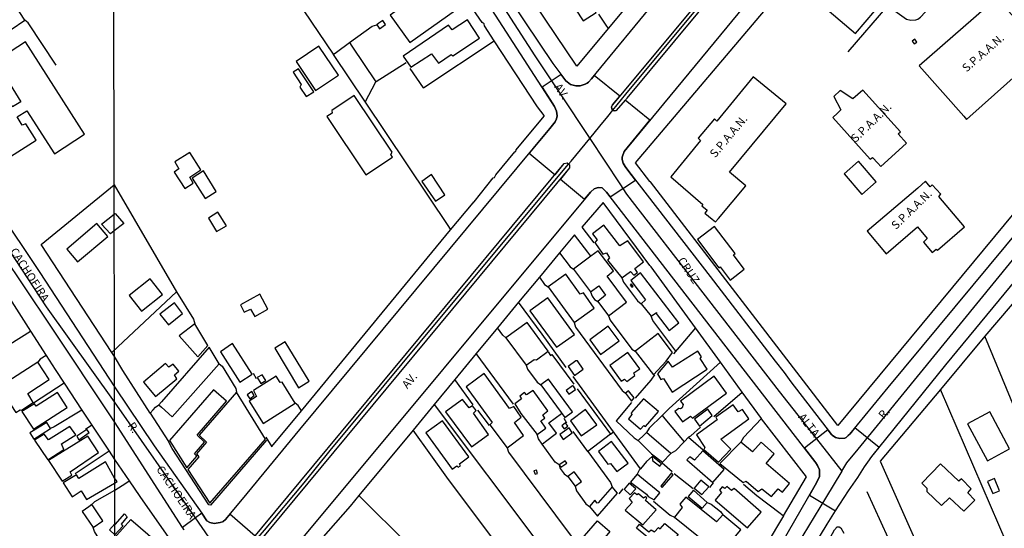
# Model space of a CAD drawing. Units: millimetres. Extents: x 178305 to 180723, y 1668731 to 1671509.
# Drawn here: x 178762 to 179062, y 1669846 to 1670001 of the extents above; entities that cross this region are included whole.
import ezdxf
from ezdxf.enums import TextEntityAlignment as Align

# ---------------------------------------------------------------- set-up
doc = ezdxf.new("R2010")
doc.units = ezdxf.units.MM
doc.header["$MEASUREMENT"] = 0
for name, color, linetype in [('IMAGEM', 7, 'Continuous'), ('V-CANTEIRO', 120, 'Continuous'), ('V-CRUZAMENTO', 1, 'Continuous'), ('V-EDIFICACAO', 2, 'Continuous'), ('V-EDIFICACAO_IDENTIFICADA', 6, 'Continuous'), ('V-EIXO_DE_LOGRADOURO', 3, 'Continuous'), ('V-LOTE', 1, 'Continuous'), ('V-NOME_DOS_LOGRADOUROS', 7, 'Continuous'), ('V-QUADRA', 2, 'Continuous'), ('V-TESTADA', 5, 'Continuous'), ('X-LIMITE_1000', 7, 'Continuous')]:
    doc.layers.add(name, color=color, linetype=linetype)
picture_1 = doc.add_image_def('image1.jpg', size_in_pixel=(4028, 4629))

msp = doc.modelspace()

# ---------------------------------------------------------------- linework, layer by layer
at = {"layer": 'V-CANTEIRO'}
for points in [[(178943.03, 1669973.62), (178943.09, 1669973.55), (178943.44, 1669973.41), (178944.02, 1669973.5), (178947.41, 1669977.32), (179019.99, 1670064.76), (179020.15, 1670065.54), (179019.81, 1670066.07), (179019.79, 1670066.08), (179018.96, 1670066.34), (179018.2, 1670065.9), (179005.15, 1670049.92), (178994.01, 1670036.74), (178942.92, 1669975.24), (178942.6, 1669974.65), (178942.69, 1669974.03)], [(178929.51, 1669957.23), (178929.82, 1669956.98), (178929.84, 1669956.04), (178834.23, 1669840.96), (178833.13, 1669840.17), (178832.48, 1669840.64), (178832.04, 1669840.96), (178832.15, 1669841.64), (178928.23, 1669957.37), (178929.11, 1669957.55)]]:
    msp.add_lwpolyline(points, close=True, dxfattribs=at)
at = {"layer": 'V-CRUZAMENTO'}
for points in [[(178946.73, 1669956.49), (178946.12, 1669957.47), (178945.88, 1669958.57), (178945.9, 1669959.28), (178946.44, 1669961.04), (178947.37, 1669962.16), (178947.37, 1669962.16), (178954.32, 1669970.59), (178946.81, 1669976.64), (178944.02, 1669973.5), (178943.44, 1669973.41), (178943.09, 1669973.55), (178942.69, 1669974.03), (178942.6, 1669974.65), (178942.92, 1669975.24), (178945.18, 1669977.95), (178937.36, 1669984.24), (178936.52, 1669983.22), (178935.55, 1669982.14), (178935.17, 1669981.9), (178935.17, 1669981.9), (178934.61, 1669981.54), (178933.06, 1669981.07), (178931.69, 1669981.07), (178930.1, 1669981.49), (178929.1, 1669982.27), (178929.1, 1669982.27), (178928.73, 1669982.56), (178927.29, 1669984.5), (178921.45, 1669980.63), (178924.52, 1669975.85), (178925.23, 1669974.74), (178925.84, 1669973.33), (178926.01, 1669971.92), (178925.86, 1669971), (178925.47, 1669970.1), (178923.81, 1669968.1), (178917.54, 1669960.55), (178925.42, 1669953.99), (178928.23, 1669957.37), (178929.11, 1669957.55), (178929.82, 1669956.98), (178929.84, 1669956.04), (178927.02, 1669952.65), (178934.4, 1669946.51), (178936.17, 1669948.64), (178936.34, 1669948.8), (178936.34, 1669948.8), (178937.28, 1669949.72), (178938.59, 1669950.07), (178939.8, 1669949.96), (178941.07, 1669948.62), (178942.17, 1669947.2), (178949.93, 1669952.35), (178947.92, 1669954.95)], [(179010.88, 1669851.57), (179010.88, 1669851.57), (179014.77, 1669857.66), (179017.62, 1669861.77), (179019.64, 1669865), (179020.69, 1669866.43), (179020.69, 1669866.43), (179021.94, 1669868.14), (179024.11, 1669870.84), (179016.77, 1669876.84), (179015.21, 1669874.93), (179014.76, 1669874.51), (179014.76, 1669874.51), (179014.11, 1669873.9), (179013.68, 1669873.73), (179012.17, 1669873.59), (179012.17, 1669873.59), (179010.9, 1669873.91), (179009.88, 1669874.62), (179009.88, 1669874.62), (179009.6, 1669874.82), (179008.48, 1669876.27), (179001.41, 1669870.69), (179004.55, 1669866.63), (179004.84, 1669866.26), (179005.38, 1669865.37), (179005.98, 1669864.07), (179005.94, 1669861.92), (179004.69, 1669859.42), (179004.68, 1669859.4), (179002.94, 1669856.39)]]:
    msp.add_lwpolyline(points, close=True, dxfattribs=at)
msp.add_lwpolyline([(178834.01, 1669843.88), (178826.36, 1669850.6), (178824.99, 1669848.98), (178824.24, 1669848.39), (178824.24, 1669848.39), (178824.08, 1669848.27), (178823.34, 1669847.99), (178821.52, 1669847.75), (178820.27, 1669848.08), (178819.34, 1669848.58), (178817.74, 1669850.86), (178817.74, 1669850.86), (178815.81, 1669849.44), (178815.81, 1669849.44), (178811.88, 1669846.56), (178811.88, 1669846.56), (178812.35, 1669845.83)], dxfattribs=at)
at = {"layer": 'V-EDIFICACAO'}
for points in [[(178875.13, 1670002.57), (178881.2, 1669994.21), (178895.05, 1670004.14), (178889.03, 1670012.53), (178875.13, 1670002.57)], [(178744.72, 1670000.05), (178745.19, 1669999.31), (178746.64, 1669997.02), (178756.29, 1670003.34), (178759.67, 1669998.26), (178763.89, 1670001.03), (178760.56, 1670006.07), (178760.56, 1670006.67), (178758.85, 1670009.27), (178745.6, 1670000.62), (178744.72, 1670000.05)], [(178935.72, 1670006.86), (178935.34, 1670006.88), (178931.63, 1670004.41), (178933.96, 1670000.82), (178937.95, 1670003.38), (178935.72, 1670006.86)], [(178871.1, 1669999.66), (178871.59, 1669998.94), (178871.92, 1669998.46), (178873.74, 1669999.73), (178872.92, 1670000.94), (178871.73, 1670000.1), (178871.1, 1669999.66)], [(178879.16, 1669990.14), (178881.45, 1669986.7), (178887.71, 1669990.78), (178889.87, 1669987.98), (178893.76, 1669990.62), (178894.26, 1669990.15), (178902.43, 1669995.61), (178898.77, 1670001.18), (178894.06, 1669998.07), (178892.92, 1669999.53), (178879.16, 1669990.14)], [(178764.02, 1669994.5), (178754.93, 1669988.61), (178762.65, 1669976.14), (178760.09, 1669974.69), (178755.99, 1669981.18), (178748.69, 1669976.44), (178759.45, 1669959.53), (178767.27, 1669964.53), (178764.19, 1669969.48), (178763.08, 1669969.05), (178761.54, 1669971.57), (178764.45, 1669973.45), (178772.9, 1669960.39), (178782, 1669966.28), (178764.02, 1669994.5)], [(179034.26, 1669994.71), (179034.8, 1669993.86), (179035.62, 1669994.37), (179035.07, 1669995.25), (179034.26, 1669994.71)], [(178853.45, 1669993.14), (178846.51, 1669988.47), (178852.38, 1669979.61), (178859.43, 1669984.27), (178853.45, 1669993.14)], [(178847.26, 1669986.27), (178845.57, 1669985.24), (178848, 1669981.45), (178847.62, 1669980.67), (178849.57, 1669977.79), (178851.86, 1669979.27), (178847.26, 1669986.27)], [(178864.18, 1669978.07), (178857.37, 1669973.53), (178857.46, 1669972.72), (178855.87, 1669971.67), (178867.73, 1669953.9), (178875.85, 1669959.3), (178875.32, 1669960.17), (178875.79, 1669960.82), (178864.18, 1669978.07)], [(178809.58, 1669957.94), (178810.82, 1669955.78), (178809.33, 1669954.73), (178812.57, 1669949.81), (178815.1, 1669951.44), (178814.15, 1669953.25), (178817.46, 1669955.48), (178814.13, 1669960.79), (178809.58, 1669957.94)], [(178814.79, 1669952.97), (178818.8, 1669946.71), (178822.19, 1669948.89), (178818.32, 1669955.13), (178814.79, 1669952.97)], [(178887.71, 1669954.01), (178884.84, 1669951.96), (178889.02, 1669945.94), (178891.82, 1669947.88), (178887.71, 1669954.01)], [(178791.07, 1669942), (178791.4, 1669942.17), (178794.05, 1669939.13), (178791.08, 1669936.9), (178789.96, 1669935.98), (178787.22, 1669938.95), (178791.07, 1669942)], [(178822.69, 1669942.55), (178819.8, 1669940.75), (178822.24, 1669936.65), (178825.26, 1669938.45), (178822.69, 1669942.55)], [(178776.66, 1669931.27), (178779.95, 1669927.42), (178789.17, 1669935.19), (178785.84, 1669939.08), (178776.66, 1669931.27)], [(178945.11, 1669932.31), (178940.31, 1669938.59), (178936.84, 1669936), (178938.23, 1669934.12), (178937.57, 1669933.33), (178940.01, 1669929.78), (178941.11, 1669930.18), (178942.03, 1669928.71), (178941.34, 1669927.96), (178945.78, 1669922.53), (178948.43, 1669924.47), (178949.45, 1669923.33), (178950.53, 1669924.18), (178949.68, 1669925.4), (178952.32, 1669927.42), (178947.56, 1669933.8), (178945.11, 1669932.31)], [(178936.35, 1669929.15), (178931.06, 1669925.2), (178936.18, 1669918.31), (178938.79, 1669920.09), (178940.82, 1669917.3), (178938.4, 1669915.38), (178941.66, 1669911.03), (178947.14, 1669915.14), (178941.28, 1669923.03), (178943.25, 1669924.66), (178938.55, 1669930.79), (178936.35, 1669929.15)], [(178795.62, 1669917.14), (178799.4, 1669912.37), (178805.84, 1669917.49), (178802.07, 1669922.26), (178795.62, 1669917.14)], [(178933.04, 1669917.61), (178928.66, 1669923.67), (178923.29, 1669919.8), (178931.25, 1669908.99), (178937.37, 1669913.36), (178934.08, 1669917.95), (178933.04, 1669917.61)], [(178951.43, 1669924.09), (178948.53, 1669921.73), (178952.99, 1669915.84), (178951.69, 1669914.67), (178954.64, 1669910.87), (178956.31, 1669911.98), (178956.23, 1669911.67), (178960.18, 1669906.53), (178963.08, 1669908.82), (178951.43, 1669924.09)], [(178948.56, 1669920.7), (178948.24, 1669920.36), (178948.84, 1669919.69), (178949.16, 1669920.01), (178948.56, 1669920.7)], [(178829.52, 1669914.37), (178830.67, 1669912.12), (178832.63, 1669913.03), (178833.94, 1669910.81), (178837.9, 1669912.98), (178835.45, 1669917.57), (178829.52, 1669914.37)], [(178923.18, 1669916.48), (178917.67, 1669912.55), (178925.83, 1669901.42), (178931.3, 1669905.35), (178923.18, 1669916.48)], [(178804.98, 1669911.5), (178807.59, 1669908.28), (178811.9, 1669911.73), (178809.41, 1669914.95), (178804.98, 1669911.5)], [(178810.83, 1669904.93), (178816.59, 1669898.51), (178819.6, 1669902), (178815.61, 1669908.53), (178810.83, 1669904.93)], [(178916.95, 1669908.95), (178910.45, 1669904.24), (178916.6, 1669895.92), (178919.06, 1669897.73), (178919.73, 1669897.58), (178923.32, 1669900.25), (178916.95, 1669908.95)], [(178941.54, 1669907.8), (178936.01, 1669903.71), (178939.27, 1669899.25), (178944.94, 1669903.4), (178941.54, 1669907.8)], [(178949.77, 1669900.21), (178950.5, 1669899.27), (178955.38, 1669892.98), (178959.22, 1669897.14), (178961.2, 1669899.86), (178956.85, 1669905.62), (178950.5, 1669900.77), (178949.77, 1669900.21)], [(178804.7, 1669883.87), (178805.45, 1669883.2), (178808.72, 1669880.27), (178823.02, 1669896.4), (178819.97, 1669901.44), (178805.47, 1669884.76), (178804.7, 1669883.87)], [(178827.12, 1669902.52), (178823.45, 1669899.99), (178829.38, 1669890.78), (178833.11, 1669893.26), (178827.12, 1669902.52)], [(178843.2, 1669903.04), (178840.02, 1669901.11), (178847.25, 1669889.06), (178850.49, 1669891.06), (178843.2, 1669903.04)], [(178942.11, 1669895.86), (178945.57, 1669891.12), (178946.54, 1669891.66), (178947.24, 1669890.97), (178949.7, 1669892.81), (178949.45, 1669893.58), (178951.2, 1669894.89), (178947.58, 1669899.85), (178942.11, 1669895.86)], [(178961.22, 1669895.35), (178959.9, 1669897.22), (178956.58, 1669893.29), (178957.63, 1669891.64), (178958.42, 1669891.86), (178961.08, 1669887.78), (178971.71, 1669894.74), (178969.64, 1669898.04), (178970.01, 1669898.53), (178968.93, 1669900.26), (178961.22, 1669895.35)], [(178755.99, 1669889.3), (178756.51, 1669888.52), (178761.16, 1669881.53), (178762.48, 1669882.38), (178762.87, 1669882.29), (178766.41, 1669884.6), (178764.75, 1669887.38), (178771.32, 1669891.6), (178767.86, 1669896.85), (178756.93, 1669889.9), (178755.99, 1669889.3)], [(178800, 1669890.8), (178803.67, 1669886.37), (178810.18, 1669891.83), (178809.45, 1669893), (178810.82, 1669894.17), (178809.09, 1669896.3), (178807.75, 1669895.32), (178806.75, 1669896.46), (178800, 1669890.8)], [(178931.69, 1669897.24), (178929.4, 1669895.52), (178931.28, 1669892.86), (178933.98, 1669894.78), (178932.23, 1669897.32), (178931.69, 1669897.24)], [(178833.54, 1669888.25), (178834.49, 1669886.45), (178832.17, 1669884.95), (178836.48, 1669878.2), (178846.24, 1669884.43), (178842.28, 1669890.75), (178841.65, 1669890.68), (178840.45, 1669892.59), (178833.54, 1669888.25)], [(178834.62, 1669892.24), (178835.78, 1669890.37), (178837.27, 1669891.3), (178836.21, 1669893.07), (178834.62, 1669892.24)], [(178903.76, 1669893.39), (178898.32, 1669889.35), (178906.26, 1669878.47), (178905.57, 1669877.78), (178910.83, 1669870.79), (178915.78, 1669874.51), (178913.01, 1669878.55), (178915.04, 1669880.14), (178912.81, 1669883.42), (178911.51, 1669882.8), (178903.76, 1669893.39)], [(178923.44, 1669891.7), (178921.06, 1669890), (178928.34, 1669880.02), (178930.69, 1669881.73), (178923.44, 1669891.7)], [(178963.64, 1669885.02), (178964.39, 1669883.99), (178964.11, 1669882.96), (178963.65, 1669882.64), (178963.09, 1669882.79), (178961.94, 1669881.9), (178964.28, 1669878.67), (178966.65, 1669880.42), (178967.26, 1669879.82), (178977.65, 1669887.48), (178973.86, 1669892.59), (178963.64, 1669885.02)], [(178930.67, 1669889.68), (178928.76, 1669888.27), (178929.62, 1669887.08), (178931.65, 1669888.55), (178931.05, 1669889.56), (178930.67, 1669889.68)], [(178767.35, 1669883.49), (178766.8, 1669884.17), (178762.91, 1669881.87), (178766.45, 1669876.49), (178776.79, 1669883.11), (178773.8, 1669887.63), (178767.35, 1669883.49)], [(178807.89, 1669872.98), (178813.19, 1669864.72), (178816.25, 1669868.22), (178815.52, 1669868.98), (178818.55, 1669872.51), (178816.39, 1669874.67), (178825.26, 1669885.01), (178821.33, 1669888.5), (178807.89, 1669872.98)], [(178817.02, 1669874.64), (178819.19, 1669872.54), (178816.19, 1669868.98), (178816.86, 1669868.05), (178813.54, 1669864.22), (178820.24, 1669853.95), (178837.17, 1669873.44), (178828.38, 1669887.74), (178817.02, 1669874.64)], [(178831.56, 1669886.88), (178832.4, 1669885.73), (178833.78, 1669886.68), (178833.02, 1669887.9), (178831.56, 1669886.88)], [(178916.71, 1669886.92), (178916.08, 1669887.64), (178914.64, 1669886.56), (178915.14, 1669885.71), (178913.17, 1669884.14), (178914.96, 1669881.29), (178919.99, 1669874.87), (178922.55, 1669876.76), (178921.12, 1669878.97), (178922.26, 1669879.83), (178921.67, 1669880.8), (178923.25, 1669882.05), (178918.77, 1669888.24), (178916.71, 1669886.92)], [(178947.83, 1669888.18), (178946.9, 1669887.43), (178948.71, 1669885), (178949.51, 1669885.98), (178947.83, 1669888.18)], [(178952.33, 1669885.66), (178948.62, 1669881.41), (178948.81, 1669880.89), (178947.79, 1669879.61), (178951.43, 1669876.47), (178952.49, 1669877.61), (178952.94, 1669877.3), (178956.92, 1669881.84), (178952.33, 1669885.66)], [(178900.27, 1669883.62), (178899.25, 1669882.95), (178897.23, 1669885.53), (178892.06, 1669881.7), (178899.91, 1669871.04), (178905.14, 1669874.87), (178900.58, 1669881.34), (178901.4, 1669882.17), (178900.27, 1669883.62)], [(178974.43, 1669880.12), (178974.81, 1669879.31), (178968.46, 1669874.71), (178971.04, 1669870.93), (178970.78, 1669870.25), (178975.25, 1669866.44), (178978.93, 1669870.35), (178975.94, 1669873.43), (178984.48, 1669879.59), (178982.49, 1669882.46), (178981.18, 1669881.74), (178979.69, 1669883.84), (178974.43, 1669880.12)], [(178934.73, 1669882.43), (178930.1, 1669879.02), (178933.4, 1669874.39), (178938.1, 1669877.76), (178934.73, 1669882.43)], [(178967.88, 1669879.56), (178969.4, 1669877.43), (178973.27, 1669880.6), (178971.96, 1669882.53), (178967.88, 1669879.56)], [(179051.09, 1669878.07), (179057.15, 1669866.79), (179063.83, 1669870.47), (179057.92, 1669881.7), (179051.09, 1669878.07)], [(178765.43, 1669875.34), (178766.58, 1669873.46), (178771.66, 1669876.7), (178770.51, 1669878.45), (178765.43, 1669875.34)], [(178771.02, 1669873.24), (178769.74, 1669874.95), (178766.84, 1669873.16), (178770.85, 1669867.14), (178775.76, 1669870.25), (178774.99, 1669872.05), (178779.35, 1669874.78), (178777.6, 1669877.26), (178771.02, 1669873.24)], [(178891.08, 1669878.98), (178886.02, 1669875.31), (178894.03, 1669864.33), (178895.45, 1669865.28), (178895.93, 1669864.88), (178896.58, 1669865.29), (178896.31, 1669865.92), (178899.1, 1669868.01), (178891.08, 1669878.98)], [(178926.84, 1669874.86), (178927.86, 1669873.37), (178930.66, 1669875.38), (178929.67, 1669876.84), (178926.84, 1669874.86)], [(178927.45, 1669877.49), (178928.16, 1669876.57), (178929.29, 1669877.37), (178928.58, 1669878.35), (178927.45, 1669877.49)], [(178771.07, 1669866.88), (178775.25, 1669860.61), (178778.2, 1669862.48), (178777.64, 1669863.51), (178786.31, 1669869.32), (178783.06, 1669874.35), (178771.07, 1669866.88)], [(178779.65, 1669874.35), (178780.33, 1669873.24), (178783.45, 1669875.46), (178782.76, 1669876.32), (178779.65, 1669874.35)], [(178953.26, 1669875.5), (178952.52, 1669874.77), (178950.7, 1669872.99), (178954.82, 1669868.96), (178958.15, 1669866.38), (178960.72, 1669869.06), (178954.08, 1669874.79), (178953.26, 1669875.5)], [(178942.65, 1669872.72), (178938.63, 1669869.7), (178941.44, 1669865.83), (178942.26, 1669866.05), (178944.19, 1669863.53), (178947.66, 1669866.13), (178942.65, 1669872.72)], [(178985.61, 1669869.54), (178982.01, 1669872.5), (178975.65, 1669866.06), (178982.77, 1669860.18), (178983.65, 1669860.65), (178987.34, 1669857.53), (178988.44, 1669858.32), (178991.32, 1669855.93), (178993.34, 1669858.25), (178994.74, 1669857.31), (178996.88, 1669859.94), (178989.7, 1669865.99), (178992.15, 1669869), (178988.22, 1669872.47), (178985.61, 1669869.54)], [(178954.95, 1669868.19), (178955.05, 1669866.9), (178957.3, 1669865.2), (178957.81, 1669865.92), (178955.05, 1669868.11), (178954.95, 1669868.19)], [(178970.4, 1669869.88), (178967.91, 1669867.05), (178966.47, 1669868.09), (178965.52, 1669867.13), (178973.45, 1669860.24), (178976.95, 1669864.18), (178970.4, 1669869.88)], [(178791.22, 1669860.02), (178791.95, 1669860.48), (178791.22, 1669861.57), (178788.4, 1669866.52), (178780.28, 1669861.44), (178779.56, 1669862.58), (178775.53, 1669860.12), (178778.23, 1669855.89), (178781.02, 1669857.64), (178782.69, 1669855.05), (178791.22, 1669860.02)], [(178926.68, 1669865.6), (178927.17, 1669864.92), (178927.2, 1669864.88), (178928.97, 1669866.15), (178928.45, 1669866.85), (178927.17, 1669865.95), (178926.68, 1669865.6)], [(179042.85, 1669865.92), (179037.2, 1669860.03), (179038.69, 1669858.51), (179038.73, 1669857.53), (179043.11, 1669853.25), (179045.59, 1669855.51), (179049.92, 1669851.49), (179053.29, 1669854.86), (179051.16, 1669857.05), (179052.23, 1669858.32), (179049.29, 1669861.29), (179048.4, 1669860.63), (179042.85, 1669865.92)], [(178919.78, 1669863.96), (178918.98, 1669863.79), (178919.34, 1669862.74), (178920.06, 1669862.96), (178919.78, 1669863.96)], [(178931.22, 1669863.52), (178929.3, 1669862.01), (178931.53, 1669859.06), (178933.44, 1669860.55), (178931.22, 1669863.52)], [(178950.41, 1669862.76), (178949.78, 1669862), (178948.43, 1669860.37), (178953.25, 1669856.66), (178953.73, 1669855.93), (178955.61, 1669854.91), (178957.37, 1669857.07), (178951.22, 1669862.1), (178950.41, 1669862.76)], [(178957.6, 1669859.08), (178958.01, 1669858.65), (178961.42, 1669862.58), (178960.92, 1669863.14), (178957.6, 1669859.08)], [(178938.58, 1669854.02), (178938.25, 1669853.97), (178937.48, 1669854.84), (178935.85, 1669852.94), (178938.34, 1669849.93), (178944.43, 1669856.96), (178942.76, 1669858.92), (178938.58, 1669854.02)], [(178948.02, 1669859.98), (178946.45, 1669858.18), (178948.27, 1669856.48), (178950.02, 1669858.33), (178948.02, 1669859.98)], [(178969.8, 1669860.94), (178967.76, 1669858.47), (178970.16, 1669856.54), (178972.22, 1669858.92), (178969.8, 1669860.94)], [(178979.95, 1669858.44), (178979.19, 1669857.82), (178977.75, 1669858.99), (178977.14, 1669858.36), (178976.35, 1669858.89), (178975.52, 1669857.88), (178976.15, 1669857.18), (178974.21, 1669854.85), (178984, 1669846.38), (178988.22, 1669851.23), (178979.95, 1669858.44)], [(179057.13, 1669860.56), (179058.83, 1669856.86), (179060.79, 1669857.68), (179059.26, 1669861.42), (179057.13, 1669860.56)], [(178952.31, 1669855.42), (178950.82, 1669856.75), (178950.32, 1669856.51), (178949.59, 1669857.04), (178948.02, 1669855.31), (178948.87, 1669854.12), (178946.74, 1669851.8), (178952.11, 1669847.37), (178956.25, 1669851.88), (178953, 1669854.78), (178953.41, 1669855.53), (178952.98, 1669855.89), (178952.31, 1669855.42)], [(178965.27, 1669855.79), (178963.44, 1669853.62), (178964.17, 1669852.64), (178961.79, 1669849.67), (178972.23, 1669841.23), (178975.38, 1669838.37), (178978.23, 1669841.29), (178981.96, 1669845.83), (178976.5, 1669850.33), (178974.56, 1669848.2), (178965.27, 1669855.79)], [(178967.62, 1669857.9), (178966, 1669855.99), (178970.25, 1669852.42), (178971.71, 1669854.15), (178967.62, 1669857.9)], [(178784.26, 1669853.48), (178783.32, 1669852.81), (178781.31, 1669851.38), (178784.69, 1669846.47), (178787.67, 1669848.57), (178784.73, 1669852.81), (178784.26, 1669853.48)], [(178791.25, 1669847.59), (178791.48, 1669847.53), (178794.24, 1669850.63), (178795.05, 1669849.77), (178793.25, 1669847.51), (178793.73, 1669846.94), (178791.25, 1669844.24), (178789.62, 1669845.8), (178791.25, 1669847.59)], [(178791.11, 1669843.3), (178796.11, 1669848.91), (178804.27, 1669841.99), (178804.92, 1669842.57), (178805.64, 1669841.96), (178805.8, 1669841.82), (178805.11, 1669840.91), (178802.57, 1669838.57), (178801.95, 1669839.09), (178799.39, 1669836.32), (178793.98, 1669840.89), (178791.11, 1669843.3)], [(178931.91, 1669841.15), (178933.06, 1669842.48), (178938.32, 1669848.57), (178942.06, 1669845.28), (178938.67, 1669841.16), (178930.57, 1669831.84), (178926.44, 1669835.13), (178931.52, 1669840.72), (178931.91, 1669841.15)], [(178956.43, 1669841.2), (178950.17, 1669846.29), (178951.17, 1669847.48), (178954.01, 1669845.2), (178954.68, 1669845.83), (178955.7, 1669845.16), (178956.91, 1669846.54), (178957.47, 1669846.14), (178958.84, 1669847.75), (178962.87, 1669844.4), (178960.25, 1669841.2), (178958.42, 1669839.74), (178956.43, 1669841.2)]]:
    msp.add_lwpolyline(points, close=True, dxfattribs=at)
at = {"layer": 'V-EDIFICACAO_IDENTIFICADA'}
for points in [[(179016.91, 1669996.96), (179028.69, 1670010.93), (179036.29, 1670004.42), (179040.62, 1670009.49), (179040.62, 1670009.49), (179042.48, 1670011.67), (179034.87, 1670018.14), (179046.11, 1670031.26), (179034.83, 1670040.98), (179023.57, 1670027.69), (179022.52, 1670028.61), (179016.4, 1670021.44), (179017.44, 1670020.43), (179005.55, 1670006.65), (179016.91, 1669996.96)], [(179049.92, 1669971.83), (179050.79, 1669970.83), (179050.79, 1669970.83), (179051.79, 1669971.72), (179074.36, 1669991.84), (179060.03, 1670007.91), (179036.38, 1669987.16), (179049.92, 1669971.83)], [(178971.79, 1669943.21), (178971.03, 1669942.3), (178973.3, 1669940.43), (178974.32, 1669939.59), (178974.32, 1669939.59), (178975.17, 1669940.6), (178983.57, 1669950.64), (178978.6, 1669954.79), (178978.6, 1669954.79), (178995.77, 1669975.53), (178985.79, 1669983.77), (178974.73, 1669970.33), (178973.98, 1669971), (178969.01, 1669965.07), (178969.74, 1669964.36), (178960.72, 1669953.35), (178970.41, 1669944.94), (178970.41, 1669944.94), (178970.14, 1669944.55), (178971.79, 1669943.21)], [(179021.46, 1669958.7), (179022.12, 1669959.22), (179023.74, 1669957.5), (179024.71, 1669956.47), (179024.71, 1669956.47), (179025.68, 1669957.36), (179032.44, 1669963.54), (179029.95, 1669966.46), (179030.61, 1669967.09), (179019.15, 1669979.75), (179016.1, 1669977.05), (179016.1, 1669977.05), (179012.32, 1669979.67), (179010.34, 1669977.76), (179012.52, 1669973.7), (179011.46, 1669972.7), (179011.46, 1669972.7), (179010.04, 1669971.37), (179021.46, 1669958.7)], [(179018.85, 1669947.93), (179023.22, 1669951.78), (179017.88, 1669958.15), (179013.46, 1669954.21), (179018.85, 1669947.93)], [(179026.26, 1669929.89), (179035.86, 1669938.1), (179038.78, 1669934.58), (179037.62, 1669933.39), (179040.35, 1669930.31), (179040.35, 1669930.31), (179041.55, 1669931.31), (179041.88, 1669930.95), (179050.16, 1669938.13), (179042.3, 1669947.33), (179042.94, 1669948.04), (179040.34, 1669950.92), (179039.71, 1669950.3), (179038.31, 1669952.01), (179035.98, 1669949.88), (179020.49, 1669936.74), (179026.26, 1669929.89)], [(178975.35, 1669925.65), (178975.76, 1669925.92), (178978.74, 1669921.9), (178978.74, 1669921.9), (178983.04, 1669925.23), (178979.78, 1669929.55), (178980.25, 1669929.96), (178974.01, 1669938.19), (178968.84, 1669934.27), (178975.35, 1669925.65)]]:
    msp.add_lwpolyline(points, close=True, dxfattribs=at)
at = {"layer": 'V-EIXO_DE_LOGRADOURO'}
for points in [[(178841.82, 1670109.47), (178841.83, 1670109.45), (178846.74, 1670101.97), (178880.21, 1670050.93), (178893.42, 1670031.4), (178906.05, 1670011.7), (178907.77, 1670008.1), (178919.26, 1669990.15), (178926.71, 1669978.92), (178935.97, 1669964.98)], [(178943.03, 1669973.62), (178946.95, 1669978.49), (179019.79, 1670066.08)], [(178826.75, 1669833.73), (178826.05, 1669834.73), (178815.81, 1669849.44), (178791.18, 1669884.81), (178770.43, 1669913.76), (178717.99, 1669993.72), (178705.88, 1670011.67), (178702.23, 1670017.08)], [(178935.97, 1669964.98), (178939.09, 1669968.72), (178941.48, 1669971.69), (178943.03, 1669973.62)], [(179012.81, 1669863.68), (179014.32, 1669866.17), (179017.77, 1669870.4), (179095.91, 1669966.1), (179096.32, 1669966.6), (179102.23, 1669972.42)], [(178929.51, 1669957.23), (178930.27, 1669958.14), (178935.97, 1669964.98)], [(178935.97, 1669964.98), (178945.13, 1669951.19), (178947.2, 1669948.07), (178993.64, 1669887.95), (179007.26, 1669870.7), (179012.81, 1669863.68)], [(178832.48, 1669840.64), (178832.72, 1669840.96), (178836.92, 1669845.75), (178848.92, 1669860.11), (178856.91, 1669869.96), (178889.83, 1669909.62), (178929.51, 1669957.23)], [(179012.81, 1669863.68), (179007.81, 1669855.46), (178999.19, 1669841.28), (178992.45, 1669829.87), (178985.25, 1669812.47), (178981.85, 1669796.22), (178981.56, 1669780.55), (178981.73, 1669764.42), (178983.28, 1669748.75), (178981.77, 1669738.31), (178981.15, 1669734), (178980.67, 1669733.41)]]:
    msp.add_lwpolyline(points, dxfattribs=at)
at = {"layer": 'V-LOTE'}
for points in [[(178949.95, 1669957.55), (179034.23, 1670057.11), (179034.78, 1670057.65), (179034.92, 1670057.58), (179090.83, 1669973.14), (179011.52, 1669877.54), (178954.47, 1669951.86), (178954.25, 1669951.93), (178949.95, 1669957.55)], [(178837.78, 1670020.3), (178857.8, 1669990.66), (178857.83, 1669990.62)], [(178941.57, 1669998.49), (178931.99, 1669987.03), (178909.84, 1670020.14)], [(178906.87, 1669994.77), (178903.88, 1669999.33), (178903.8, 1669999.94), (178903.19, 1670000.37), (178897.72, 1670008.37), (178897.24, 1670009.3), (178892.94, 1670015.81)], [(179014.73, 1669991.38), (179026.84, 1670005.46), (179032.53, 1670001.34), (179033.77, 1670001.04), (179035.34, 1670001.16), (179035.96, 1670001.39), (179036.74, 1670001.95), (179042.37, 1670008.1), (179041.74, 1670008.6), (179040.62, 1670009.49)], [(178938.66, 1670002.93), (178940.91, 1669999.49), (178941.57, 1669998.49)], [(178946.28, 1670004.11), (178941.57, 1669998.49)], [(178773.38, 1669987.32), (178764.84, 1670000.26), (178763.89, 1670001.03)], [(178862.79, 1669994.21), (178869.73, 1669999.22), (178871.1, 1669999.66)], [(178857.83, 1669990.62), (178858.83, 1669991.34), (178862.79, 1669994.21)], [(178862.79, 1669994.21), (178863.48, 1669993.18), (178870.83, 1669982.24)], [(178881.16, 1669986.33), (178885.21, 1669980.43), (178885.44, 1669980.5), (178906.87, 1669994.77)], [(178893.58, 1669937.18), (178900.41, 1669945.46), (178900.56, 1669945.35), (178900.51, 1669945.68), (178900.72, 1669945.76), (178906.59, 1669952.99), (178906.94, 1669953.16), (178907.34, 1669953.91), (178913.17, 1669960.98), (178913.41, 1669961.04), (178913.54, 1669961.53), (178922.06, 1669971.81), (178922.04, 1669972), (178920.08, 1669974.65), (178906.87, 1669994.77)], [(178857.83, 1669990.62), (178867.53, 1669976.12)], [(178870.83, 1669982.24), (178870.92, 1669982.41), (178880.07, 1669988.17)], [(178867.53, 1669976.12), (178870.83, 1669982.24)], [(178867.53, 1669976.12), (178892.91, 1669938.18), (178893.58, 1669937.18)], [(178790.34, 1669899.83), (178768.85, 1669932.7), (178791.05, 1669950.93), (178810.06, 1669918.32)], [(178968.16, 1669907.38), (178954.65, 1669925.94), (178954.26, 1669926.29), (178940.09, 1669945.55), (178933.54, 1669937.98), (178937.22, 1669933.18)], [(178848.13, 1669882.03), (178893.58, 1669937.18)], [(178936.35, 1669929.15), (178935.43, 1669930.34), (178931.3, 1669935.67), (178926.76, 1669930.18)], [(178926.76, 1669930.18), (178920.62, 1669922.74)], [(178926.76, 1669930.18), (178930, 1669925.89), (178931.06, 1669925.2)], [(178753.9, 1669924.51), (178765.6, 1669906.29)], [(178920.62, 1669922.74), (178914.31, 1669915.11)], [(178920.62, 1669922.74), (178922.24, 1669920.49), (178923.29, 1669919.8)], [(178945.78, 1669922.53), (178946.28, 1669921.21), (178950.55, 1669915.56), (178951.69, 1669914.67)], [(179068.19, 1669918.69), (179056.38, 1669904.78)], [(178790.34, 1669899.83), (178792.15, 1669901.53), (178810.06, 1669918.32)], [(178810.06, 1669918.32), (178815.21, 1669909.93), (178815.61, 1669908.53)], [(178936.18, 1669918.31), (178936.68, 1669916.99), (178937.42, 1669916), (178938.4, 1669915.38)], [(178914.31, 1669915.11), (178907.87, 1669907.32)], [(178928.83, 1669895.23), (178921.51, 1669905.45), (178914.31, 1669915.11)], [(178941.66, 1669911.03), (178942.15, 1669909.69), (178948.75, 1669900.88), (178949.77, 1669900.21)], [(178962.17, 1669900.24), (178955.19, 1669909.6), (178954.64, 1669910.87)], [(178907.87, 1669907.32), (178901.41, 1669899.5)], [(178910.45, 1669904.24), (178909.45, 1669905.09), (178907.87, 1669907.32)], [(178931.25, 1669908.99), (178931.65, 1669907.57), (178945.89, 1669888.25), (178946.9, 1669887.43)], [(178968.16, 1669907.38), (178961.53, 1669899.45)], [(178975.83, 1669896.83), (178968.16, 1669907.38)], [(178752.88, 1669898.38), (178765.6, 1669906.29)], [(178765.6, 1669906.29), (178770.34, 1669898.91)], [(179056.38, 1669904.78), (179055.86, 1669904.16), (179042.81, 1669888.56)], [(179071.99, 1669867.04), (179056.38, 1669904.78)], [(178770.34, 1669898.91), (178768.51, 1669897.82), (178767.86, 1669896.85)], [(178770.34, 1669898.91), (178773.09, 1669894.62), (178775.84, 1669890.46)], [(178802.06, 1669881.35), (178793.69, 1669894.3), (178791.15, 1669898.59), (178790.34, 1669899.83)], [(178901.41, 1669899.5), (178894.9, 1669891.62)], [(178912.7, 1669884.06), (178901.41, 1669899.5)], [(178923.28, 1669900.03), (178924.03, 1669898.94), (178924.43, 1669899.22), (178931.09, 1669890.18)], [(178823.02, 1669896.4), (178823.96, 1669895.66), (178828.12, 1669888.9), (178828.38, 1669887.74)], [(178916.6, 1669895.92), (178917.06, 1669894.73), (178919.92, 1669890.8), (178921.06, 1669890)], [(178975.83, 1669896.83), (178960.15, 1669882.73), (178958.05, 1669880.66)], [(178982.44, 1669887.75), (178975.83, 1669896.83)], [(178833.45, 1669893.52), (178834.35, 1669891.94)], [(178894.9, 1669891.62), (178888.61, 1669884.01)], [(178900.45, 1669883.87), (178894.9, 1669891.62)], [(178951.39, 1669864.42), (178930.95, 1669892.5)], [(178949.92, 1669885.93), (178954.68, 1669891.43), (178955.81, 1669893.01)], [(178775.84, 1669890.46), (178766.45, 1669884.42)], [(178775.84, 1669890.46), (178781.26, 1669882.25)], [(178932.11, 1669888.8), (178942.25, 1669874.92)], [(179042.81, 1669888.56), (179024.51, 1669866.68), (179035.73, 1669841.35), (179050.71, 1669806.37), (179051.14, 1669805.36)], [(179092.47, 1669774.85), (179092.03, 1669775.85), (179063.16, 1669841.4), (179042.81, 1669888.56)], [(178973.76, 1669880.29), (178982.44, 1669887.75)], [(178988.27, 1669879.73), (178982.44, 1669887.75)], [(178802.06, 1669881.35), (178802.91, 1669882.35), (178803.62, 1669883.2), (178804.7, 1669883.87)], [(178848.13, 1669882.03), (178847.18, 1669883.65), (178846.24, 1669884.43)], [(178888.61, 1669884.01), (178882.14, 1669876.17)], [(178888.61, 1669884.01), (178920.78, 1669841.13), (178923.94, 1669836.83)], [(178948.73, 1669884.63), (178944.01, 1669878.99), (178949.47, 1669873.78), (178950.7, 1669872.99)], [(178781.26, 1669882.25), (178772.84, 1669877.16), (178771.66, 1669876.7)], [(178781.26, 1669882.25), (178784.25, 1669877.73)], [(178802.06, 1669881.35), (178807.62, 1669872.74)], [(178839.15, 1669871.14), (178848.13, 1669882.03)], [(178901.79, 1669882.24), (178905.29, 1669877.61)], [(178921.49, 1669871.92), (178922.54, 1669872.72), (178925.8, 1669875.22), (178923.56, 1669878.36), (178927.32, 1669881.21)], [(178928.1, 1669879.86), (178928.93, 1669878.43)], [(178958.05, 1669880.66), (178954.08, 1669876.75), (178953.26, 1669875.5)], [(178958.05, 1669880.66), (178958.88, 1669879.66), (178964.76, 1669872.59)], [(178988.27, 1669879.73), (178982.86, 1669873.97), (178982.01, 1669872.5)], [(178995.02, 1669850.09), (179002.05, 1669861.9), (178988.35, 1669879.63), (178988.27, 1669879.73)], [(178784.25, 1669877.73), (178782.38, 1669876.4)], [(178784.25, 1669877.73), (178789.54, 1669869.73)], [(178964.76, 1669872.59), (178966.17, 1669874.18), (178966.78, 1669874.46), (178969.71, 1669877.06)], [(178837.3, 1669874.05), (178839.1, 1669871.08), (178839.15, 1669871.14)], [(178882.14, 1669876.17), (178865.65, 1669856.23)], [(178917.16, 1669828.86), (178908, 1669841.1), (178892.97, 1669861.15), (178882.14, 1669876.17)], [(178921.49, 1669871.92), (178920.33, 1669873.52), (178919.99, 1669874.87)], [(178935.37, 1669869.68), (178930.96, 1669875.71)], [(178942.25, 1669874.92), (178935.37, 1669869.68)], [(178942.25, 1669874.92), (178943.22, 1669875.64)], [(178966.05, 1669874.04), (178970.58, 1669870.18)], [(178910.83, 1669870.79), (178911.26, 1669869.45), (178930.33, 1669843.89), (178930.56, 1669843.39), (178931.16, 1669842.72), (178931.91, 1669841.15)], [(178926.68, 1669865.6), (178925.45, 1669866.46), (178921.49, 1669871.92)], [(178964.76, 1669872.59), (178964.77, 1669872.58), (178962.06, 1669869.91), (178960.72, 1669869.06)], [(178789.54, 1669869.73), (178779.19, 1669862.82)], [(178789.54, 1669869.73), (178791.21, 1669867.2), (178795.61, 1669860.72)], [(178935.37, 1669869.68), (178942.31, 1669860.21), (178942.76, 1669858.92)], [(178954.95, 1669868.19), (178953.23, 1669866.67), (178951.39, 1669864.42)], [(178926.68, 1669865.6), (178926.97, 1669864.46), (178928.15, 1669862.9), (178929.3, 1669862.01)], [(178961.06, 1669863.5), (178958.02, 1669866.08)], [(178951.39, 1669864.42), (178951.04, 1669864), (178950.41, 1669862.76)], [(178967.44, 1669858.28), (178961.72, 1669862.87)], [(178784.26, 1669853.48), (178785.21, 1669854.39), (178791.23, 1669857.85), (178794.6, 1669860.06), (178795.61, 1669860.72)], [(178795.61, 1669860.72), (178798.85, 1669855.94), (178807.64, 1669843.44), (178809.41, 1669840.91), (178810.64, 1669839.69), (178799.8, 1669826.05), (178799.59, 1669824.08)], [(178931.53, 1669859.06), (178931.93, 1669857.72), (178934.83, 1669853.71), (178935.85, 1669852.94)], [(178972.58, 1669858.74), (178973.72, 1669860.08)], [(178982.79, 1669859.72), (178986.9, 1669856.3), (178993.95, 1669850.91), (178995.02, 1669850.09)], [(178865.65, 1669856.23), (178862.96, 1669852.97), (178854.06, 1669842.87), (178853.22, 1669842), (178852.25, 1669841)], [(178865.65, 1669856.23), (178880.98, 1669841.05), (178882.99, 1669839.19), (178883.68, 1669838.02)], [(178946.08, 1669858.31), (178944.79, 1669856.74)], [(179026.88, 1669842.18), (179026.86, 1669843.36), (179020.49, 1669857.42)], [(178955.39, 1669854.51), (178960.47, 1669850.23), (178961.79, 1669849.67)], [(178971.71, 1669854.15), (178972.93, 1669853.67), (178975.77, 1669851.39), (178976.5, 1669850.33)], [(178995.02, 1669850.09), (178989.76, 1669841.26), (178989.25, 1669840.36)], [(179008.27, 1669841.29), (179008.61, 1669842.29), (179010.58, 1669845.85), (179011.35, 1669846.71), (179011.95, 1669846.71), (179012.44, 1669846.46), (179013.42, 1669844.82)], [(178799.59, 1669824.08), (178798.27, 1669826.05), (178791.27, 1669836.53), (178787.81, 1669840.87), (178785.13, 1669845.25), (178784.69, 1669846.47)]]:
    msp.add_lwpolyline(points, dxfattribs=at)
at = {"layer": 'V-QUADRA'}
for points in [[(178907.66, 1670013.38), (178924.77, 1669987.89), (178928.73, 1669982.56), (178929.1, 1669982.27), (178929.1, 1669982.27), (178930.1, 1669981.49), (178931.69, 1669981.07), (178933.06, 1669981.07), (178934.61, 1669981.54), (178935.17, 1669981.9), (178935.17, 1669981.9), (178935.55, 1669982.14), (178936.52, 1669983.22), (178936.52, 1669983.22), (179018.16, 1670082.39)], [(179030.2, 1670062.64), (178947.37, 1669962.16), (178947.37, 1669962.16), (178946.44, 1669961.04), (178945.9, 1669959.28), (178945.88, 1669958.57), (178946.12, 1669957.47), (178946.73, 1669956.49), (178947.92, 1669954.95), (178947.92, 1669954.95), (178972.65, 1669923.02), (178992.42, 1669897.16), (178992.42, 1669897.16), (178995.19, 1669893.78), (178997.23, 1669890.93), (179009.6, 1669874.82), (179009.68, 1669874.76), (179009.68, 1669874.76), (179009.88, 1669874.62), (179009.88, 1669874.62), (179010.9, 1669873.91), (179012.17, 1669873.59), (179012.17, 1669873.59), (179013.68, 1669873.73), (179014.11, 1669873.9), (179014.76, 1669874.51), (179014.76, 1669874.51), (179014.84, 1669874.58), (179014.84, 1669874.58), (179015.21, 1669874.93), (179026.88, 1669889.21), (179093.6, 1669969.52)], [(178729.07, 1669982.94), (178768.43, 1669924.21), (178791.17, 1669889.41), (178791.17, 1669889.41), (178803.28, 1669871.42), (178817.74, 1669850.86), (178817.74, 1669850.86), (178819.34, 1669848.58), (178820.27, 1669848.08), (178821.52, 1669847.75), (178823.34, 1669847.99), (178824.08, 1669848.27), (178824.24, 1669848.39), (178824.24, 1669848.39), (178824.99, 1669848.98), (178830.22, 1669855.16), (178847.63, 1669876.4), (178923.81, 1669968.1), (178923.81, 1669968.1), (178925.47, 1669970.1), (178925.86, 1669971), (178926.01, 1669971.92), (178925.84, 1669973.33), (178925.23, 1669974.74), (178924.52, 1669975.85), (178924.52, 1669975.85), (178904.12, 1670007.56)], [(179004.56, 1669841.29), (179008.33, 1669847.56), (179010.88, 1669851.57), (179014.77, 1669857.66), (179017.62, 1669861.77), (179019.64, 1669865), (179020.69, 1669866.43), (179021.94, 1669868.14), (179044.42, 1669896.1), (179096.33, 1669958.91)], [(178812.35, 1669845.83), (178811.88, 1669846.56), (178811.88, 1669846.56), (178791.19, 1669878.72), (178791.19, 1669878.72), (178771.4, 1669908.44), (178742.39, 1669951.5)], [(178994.21, 1669841.27), (179004.68, 1669859.4), (179004.68, 1669859.4), (179004.69, 1669859.42), (179005.94, 1669861.92), (179005.98, 1669864.07), (179005.38, 1669865.37), (179004.84, 1669866.26), (179004.55, 1669866.63), (179004.55, 1669866.63), (178942.17, 1669947.2), (178942.17, 1669947.2), (178941.07, 1669948.62), (178939.8, 1669949.96), (178938.59, 1669950.07), (178937.28, 1669949.72), (178936.34, 1669948.8), (178936.34, 1669948.8), (178936.17, 1669948.64), (178846.55, 1669840.99)]]:
    msp.add_lwpolyline(points, dxfattribs=at)
at = {"layer": 'V-TESTADA'}
for points in [[(178839.15, 1669871.14), (178848.13, 1669882.03)], [(178837.51, 1669873.12), (178820.39, 1669853.27), (178819.94, 1669853.44), (178808.72, 1669870.59), (178807.62, 1669872.74)]]:
    msp.add_lwpolyline(points, dxfattribs=at)
at = {"layer": 'X-LIMITE_1000'}
msp.add_line((178793.4, 1668732.28), (178788.06, 1671503.69), dxfattribs=at)

# ---------------------------------------------------------------- texts
at = {"layer": 'V-NOME_DOS_LOGRADOUROS'}
for s, rotation, p in [('S.P.A.A.N.', 41, (179051.27, 1669984.48)), ('AV.', 304, (178924.37, 1669980.3)), ('S.P.A.A.N.', 44, (179017.51, 1669963.05)), ('S.P.A.A.N.', 50, (178974.81, 1669958.46)), ('S.P.A.A.N.', 44, (179029.83, 1669936.55)), ('CACHOEIRA', 303, (178758.58, 1669930.26)), ('CRUZ', 304, (178961.98, 1669927.36)), ('AV.', 50, (178881.02, 1669888.11)), ('ALTA', 308, (178998.73, 1669879.63)), ('R.', 50, (179026.19, 1669878.86)), ('R.', 304, (178794.4, 1669877.12)), ('CACHOEIRA', 304, (178803.13, 1669863.86))]:
    msp.add_text(s, height=2.5, rotation=rotation, dxfattribs=at).set_placement(p, align=Align.BOTTOM_LEFT)

# ---------------------------------------------------------------- referenced raster images: frames only (the image files are external)
at = {"layer": 'IMAGEM'}
image = msp.add_image(picture_1, insert=(178305.26, 1668731.38), size_in_units=(2417.34, 2778.02), dxfattribs=at)
image.dxf.flags = 7

doc.saveas('drawing.dxf')
